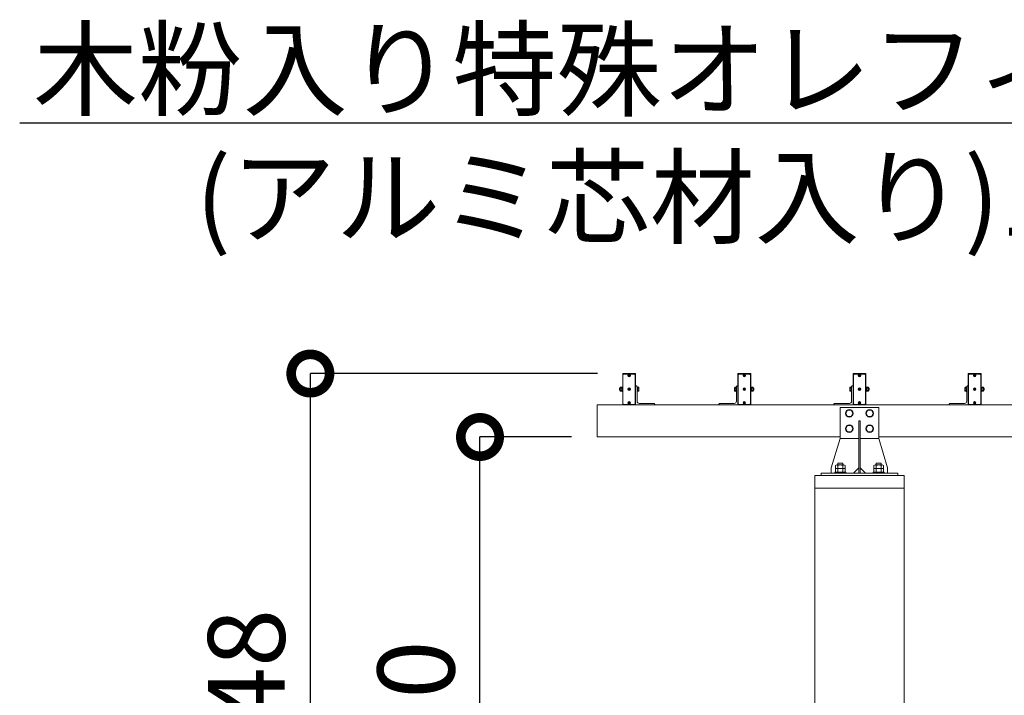
# Model space of a CAD drawing. Extents: x -29 to 20971, y -13 to 14837.
# Drawn here: x 1766 to 3689, y 7123 to 8443 of the extents above; entities that cross this region are included whole.
import ezdxf
from ezdxf import colors
from ezdxf.entities.mleader import LeaderData, LeaderLine
from ezdxf.math import Vec2, Vec3

# ---------------------------------------------------------------- set-up
doc = ezdxf.new("R2010")
doc.units = 0
doc.header["$MEASUREMENT"] = 0
doc.header["$PDMODE"] = 1
doc.layers.get('0').update_dxf_attribs({"linetype": 'CONTINUOUS'})
doc.layers.get('DefPoints').update_dxf_attribs({"linetype": 'CONTINUOUS'})
for name, color, linetype, lineweight in [('FRAM3', 1, 'CONTINUOUS', 50), ('OW', 22, 'CONTINUOUS', 18), ('ボルト・ナット', 8, 'CONTINUOUS', 9), ('外形線', 7, 'CONTINUOUS', 18), ('寸法線', 3, 'CONTINUOUS', 18), ('文字引出', 4, 'CONTINUOUS', 18), ('構造', 4, 'CONTINUOUS', 18)]:
    doc.layers.add(name, color=color, linetype=linetype, lineweight=lineweight)
doc.styles.get("Standard").update_dxf_attribs({"font": 'TXT.SHX', "bigfont": 'bigfont.shx'})
doc.dimstyles.new('50-100', dxfattribs={"dimscale": 50, "dimtxt": 3, "dimasz": 3, "dimexe": 0, "dimexo": 1, "dimgap": 1, "dimtad": 3, "dimdec": 0, "dimlfac": 2, "dimdsep": 46, "dimtxsty": 'Standard', "dimblk": 'DOTSMALL', "dimcen": 0, "dimclrd": 256, "dimclre": 256, "dimclrt": 7, "dimadec": 0, "dimazin": 0, "dimtfac": 1, "dimtdec": 0, "dimtix": 1, "dimtmove": 2, "dimatfit": 3, "dimldrblk": 'DOTSMALL', "dimfxl": 0, "dimtolj": 1, "dimarcsym": 0})

# ---------------------------------------------------------------- blocks, each defined once
blk = doc.blocks.new('_DotSmall')
at = {"layer": 'FRAM3', "color": 0, "const_width": 0.5}
blk.add_lwpolyline([(-0.0625, 0, 1), (0.0625, 0, 1)], format="xyb", close=True, dxfattribs=at)
blk = doc.blocks.new('*D4')
at = {"layer": 'DefPoints', "color": 0}
for p in [(2664.8, 7627.7), (2893.7, 7627.7), (2893.7, 6377.7)]:
    blk.add_point(p, dxfattribs=at)
at = {"layer": '寸法線', "lineweight": -2}
for p, q in [((2843.7, 7627.7), (2664.8, 7627.7)), ((2664.8, 6377.7), (2664.8, 7627.7)), ((2843.7, 6377.7), (2664.8, 6377.7))]:
    blk.add_line(p, q, dxfattribs=at)
at = {"layer": '寸法線', "lineweight": -2, "xscale": 150, "yscale": 150, "zscale": 150}
for p, rotation in [((2664.8, 7627.7), 90), ((2664.8, 6377.7), 270)]:
    blk.add_blockref('_DotSmall', p, dxfattribs=dict(at, rotation=rotation))
at = {"layer": '寸法線', "color": 7, "insert": (2539.8, 7002.7), "char_height": 150, "attachment_point": 5, "rotation": 90}
blk.add_mtext('\\A1;2500', dxfattribs=at)
blk = doc.blocks.new('*D6')
at = {"layer": 'DefPoints', "color": 0}
for p in [(2333.4, 7751.7), (2944.4, 7751.7), (2893.7, 6377.7)]:
    blk.add_point(p, dxfattribs=at)
at = {"layer": '寸法線', "lineweight": -2}
for p, q in [((2894.4, 7751.7), (2333.4, 7751.7)), ((2333.4, 6377.7), (2333.4, 7751.7)), ((2843.7, 6377.7), (2333.4, 6377.7))]:
    blk.add_line(p, q, dxfattribs=at)
at = {"layer": '寸法線', "lineweight": -2, "xscale": 150, "yscale": 150, "zscale": 150}
for p, rotation in [((2333.4, 7751.7), 90), ((2333.4, 6377.7), 270)]:
    blk.add_blockref('_DotSmall', p, dxfattribs=dict(at, rotation=rotation))
at = {"layer": '寸法線', "color": 7, "insert": (2208.4, 7064.7), "char_height": 150, "attachment_point": 5, "rotation": 90}
blk.add_mtext('\\A1;2748', dxfattribs=at)
blk = doc.blocks.new('_OPEN')
at = {"color": 0, "linetype": 'ByBlock'}
for p, q in [((-1, 0.167), (0, 0)), ((0, 0), (-1, -0.167)), ((0, 0), (-1, 0))]:
    blk.add_line(p, q, dxfattribs=at)

msp = doc.modelspace()

# ---------------------------------------------------------------- linework, layer by layer
at = {"layer": 'OW', "ltscale": 0.5}
for points in [[(2944.4, 7751.75, 0.4142136), (2943.65, 7751), (2943.65, 7691, 0.4142136), (2944.4, 7690.25), (2967.9, 7690.25, 0.4142136), (2968.65, 7691), (2968.65, 7751, 0.4142136), (2967.9, 7751.75)], [(3192.9, 7751.75, -0.4142136), (3193.65, 7751), (3193.65, 7691, -0.4142136), (3192.9, 7690.25), (3169.4, 7690.25, -0.4142136), (3168.65, 7691), (3168.65, 7751, -0.4142136), (3169.4, 7751.75)], [(3417.9, 7751.75, -0.4142136), (3418.65, 7751), (3418.65, 7691, -0.4142136), (3417.9, 7690.25), (3394.4, 7690.25, -0.4142136), (3393.65, 7691), (3393.65, 7751, -0.4142136), (3394.4, 7751.75)], [(3642.9, 7751.75, -0.4142136), (3643.65, 7751), (3643.65, 7691, -0.4142136), (3642.9, 7690.25), (3619.4, 7690.25, -0.4142136), (3618.65, 7691), (3618.65, 7751, -0.4142136), (3619.4, 7751.75)]]:
    msp.add_lwpolyline(points, format="xyb", close=True, dxfattribs=at)
for points in [[(2966.65, 7691.25), (2968.15, 7692.75), (2968.15, 7749.25), (2966.65, 7750.75), (2945.65, 7750.75), (2944.15, 7749.25), (2944.15, 7692.75), (2945.65, 7691.25)], [(3170.65, 7691.25), (3169.15, 7692.75), (3169.15, 7749.25), (3170.65, 7750.75), (3191.65, 7750.75), (3193.15, 7749.25), (3193.15, 7692.75), (3191.65, 7691.25)], [(3395.65, 7691.25), (3394.15, 7692.75), (3394.15, 7749.25), (3395.65, 7750.75), (3416.65, 7750.75), (3418.15, 7749.25), (3418.15, 7692.75), (3416.65, 7691.25)], [(3620.65, 7691.25), (3619.15, 7692.75), (3619.15, 7749.25), (3620.65, 7750.75), (3641.65, 7750.75), (3643.15, 7749.25), (3643.15, 7692.75), (3641.65, 7691.25)]]:
    msp.add_lwpolyline(points, close=True, dxfattribs=at)
at = {"layer": 'ボルト・ナット'}
for p, q in [((2955.78, 7747.82), (2955.03, 7748.57)), ((2955.78, 7747.67), (2955.03, 7746.92)), ((2956.08, 7748.12), (2955.33, 7748.87)), ((2955.33, 7746.62), (2956.08, 7747.37)), ((2956.23, 7748.12), (2956.98, 7748.87)), ((2956.98, 7746.62), (2956.23, 7747.37)), ((2956.53, 7747.82), (2957.28, 7748.57)), ((2957.28, 7746.92), (2956.53, 7747.67)), ((3180.78, 7747.82), (3180.03, 7748.57)), ((3180.03, 7746.92), (3180.78, 7747.67)), ((3181.08, 7748.12), (3180.33, 7748.87)), ((3180.33, 7746.62), (3181.08, 7747.37)), ((3181.23, 7748.12), (3181.98, 7748.87)), ((3181.98, 7746.62), (3181.23, 7747.37)), ((3181.53, 7747.82), (3182.28, 7748.57)), ((3181.53, 7747.67), (3182.28, 7746.92)), ((3405.78, 7747.82), (3405.03, 7748.57)), ((3405.03, 7746.92), (3405.78, 7747.67)), ((3406.08, 7748.12), (3405.33, 7748.87)), ((3405.33, 7746.62), (3406.08, 7747.37)), ((3406.23, 7748.12), (3406.98, 7748.87)), ((3406.98, 7746.62), (3406.23, 7747.37)), ((3406.53, 7747.82), (3407.28, 7748.57)), ((3406.53, 7747.67), (3407.28, 7746.92)), ((3630.78, 7747.82), (3630.03, 7748.57)), ((3630.03, 7746.92), (3630.78, 7747.67)), ((3631.08, 7748.12), (3630.33, 7748.87)), ((3630.33, 7746.62), (3631.08, 7747.37)), ((3631.23, 7748.12), (3631.98, 7748.87)), ((3631.98, 7746.62), (3631.23, 7747.37)), ((3631.53, 7747.82), (3632.28, 7748.57)), ((3631.53, 7747.67), (3632.28, 7746.92)), ((2937.77, 7723), (2937.45, 7722.68)), ((2937.45, 7722.68), (2938.6, 7722.68)), ((2937.45, 7719.31), (2937.77, 7719)), ((2937.45, 7719.31), (2938.6, 7719.31)), ((2937.77, 7723), (2938.6, 7723)), ((2937.77, 7719), (2938.6, 7719)), ((2938.89, 7724.75), (2938.6, 7724.25)), ((2938.6, 7717.75), (2938.6, 7724.25)), ((2938.89, 7717.24), (2938.6, 7717.75)), ((2938.89, 7724.75), (2941.56, 7724.75)), ((2938.89, 7722.87), (2941.56, 7722.87)), ((2938.89, 7719.12), (2941.56, 7719.12)), ((2938.89, 7717.24), (2941.56, 7717.24)), ((2941.56, 7724.75), (2941.85, 7724.25)), ((2941.56, 7717.24), (2941.85, 7717.75)), ((2941.85, 7717.75), (2941.85, 7724.25)), ((2955.78, 7721.07), (2955.03, 7721.82)), ((2955.78, 7720.92), (2955.03, 7720.17)), ((2956.08, 7721.37), (2955.33, 7722.12)), ((2955.33, 7719.87), (2956.08, 7720.62)), ((2956.23, 7721.37), (2956.98, 7722.12)), ((2956.98, 7719.87), (2956.23, 7720.62)), ((2956.53, 7721.07), (2957.28, 7721.82)), ((2957.28, 7720.17), (2956.53, 7720.92)), ((3180.78, 7721.07), (3180.03, 7721.82)), ((3180.03, 7720.17), (3180.78, 7720.92)), ((3181.08, 7721.37), (3180.33, 7722.12)), ((3180.33, 7719.87), (3181.08, 7720.62)), ((3181.23, 7721.37), (3181.98, 7722.12)), ((3181.98, 7719.87), (3181.23, 7720.62)), ((3181.53, 7721.07), (3182.28, 7721.82)), ((3181.53, 7720.92), (3182.28, 7720.17)), ((3195.74, 7724.75), (3195.45, 7724.25)), ((3195.45, 7717.75), (3195.45, 7724.25)), ((3195.74, 7717.24), (3195.45, 7717.75)), ((3198.41, 7724.75), (3195.74, 7724.75)), ((3198.41, 7722.87), (3195.74, 7722.87)), ((3198.41, 7719.12), (3195.74, 7719.12)), ((3198.41, 7717.24), (3195.74, 7717.24)), ((3198.41, 7724.75), (3198.7, 7724.25)), ((3198.41, 7717.24), (3198.7, 7717.75)), ((3198.7, 7717.75), (3198.7, 7724.25)), ((3199.54, 7723), (3198.7, 7723)), ((3199.85, 7722.68), (3198.7, 7722.68)), ((3199.85, 7719.31), (3198.7, 7719.31)), ((3199.54, 7719), (3198.7, 7719)), ((3199.54, 7723), (3199.85, 7722.68)), ((3199.85, 7719.31), (3199.54, 7719)), ((3405.78, 7721.07), (3405.03, 7721.82)), ((3405.03, 7720.17), (3405.78, 7720.92)), ((3406.08, 7721.37), (3405.33, 7722.12)), ((3405.33, 7719.87), (3406.08, 7720.62)), ((3406.23, 7721.37), (3406.98, 7722.12)), ((3406.98, 7719.87), (3406.23, 7720.62)), ((3406.53, 7721.07), (3407.28, 7721.82)), ((3406.53, 7720.92), (3407.28, 7720.17)), ((3420.74, 7724.75), (3420.45, 7724.25)), ((3420.45, 7717.75), (3420.45, 7724.25)), ((3420.74, 7717.24), (3420.45, 7717.75)), ((3423.41, 7724.75), (3420.74, 7724.75)), ((3423.41, 7722.87), (3420.74, 7722.87)), ((3423.41, 7719.12), (3420.74, 7719.12)), ((3423.41, 7717.24), (3420.74, 7717.24)), ((3423.41, 7724.75), (3423.7, 7724.25)), ((3423.41, 7717.24), (3423.7, 7717.75)), ((3423.7, 7717.75), (3423.7, 7724.25)), ((3424.54, 7723), (3423.7, 7723)), ((3424.85, 7722.68), (3423.7, 7722.68)), ((3424.85, 7719.31), (3423.7, 7719.31)), ((3424.54, 7719), (3423.7, 7719)), ((3424.54, 7723), (3424.85, 7722.68)), ((3424.85, 7719.31), (3424.54, 7719)), ((3630.78, 7721.07), (3630.03, 7721.82)), ((3630.03, 7720.17), (3630.78, 7720.92)), ((3631.08, 7721.37), (3630.33, 7722.12)), ((3630.33, 7719.87), (3631.08, 7720.62)), ((3631.23, 7721.37), (3631.98, 7722.12)), ((3631.98, 7719.87), (3631.23, 7720.62)), ((3631.53, 7721.07), (3632.28, 7721.82)), ((3631.53, 7720.92), (3632.28, 7720.17)), ((3645.74, 7724.75), (3645.45, 7724.25)), ((3645.45, 7717.75), (3645.45, 7724.25)), ((3645.74, 7717.24), (3645.45, 7717.75)), ((3648.41, 7724.75), (3645.74, 7724.75)), ((3648.41, 7722.87), (3645.74, 7722.87)), ((3648.41, 7719.12), (3645.74, 7719.12)), ((3648.41, 7717.24), (3645.74, 7717.24)), ((3648.41, 7724.75), (3648.7, 7724.25)), ((3648.41, 7717.24), (3648.7, 7717.75)), ((3648.7, 7717.75), (3648.7, 7724.25)), ((3649.54, 7723), (3648.7, 7723)), ((3649.85, 7722.68), (3648.7, 7722.68)), ((3649.85, 7719.31), (3648.7, 7719.31)), ((3649.54, 7719), (3648.7, 7719)), ((3649.54, 7723), (3649.85, 7722.68)), ((3649.85, 7719.31), (3649.54, 7719)), ((2955.78, 7694.32), (2955.03, 7695.07)), ((2956.08, 7694.62), (2955.33, 7695.37)), ((2956.23, 7694.62), (2956.98, 7695.37)), ((2956.53, 7694.32), (2957.28, 7695.07)), ((3180.78, 7694.32), (3180.03, 7695.07)), ((3181.08, 7694.62), (3180.33, 7695.37)), ((3181.23, 7694.62), (3181.98, 7695.37)), ((3181.53, 7694.32), (3182.28, 7695.07)), ((3405.78, 7694.32), (3405.03, 7695.07)), ((3406.08, 7694.62), (3405.33, 7695.37)), ((3406.23, 7694.62), (3406.98, 7695.37)), ((3406.53, 7694.32), (3407.28, 7695.07)), ((3630.78, 7694.32), (3630.03, 7695.07)), ((3631.08, 7694.62), (3630.33, 7695.37)), ((3631.23, 7694.62), (3631.98, 7695.37)), ((3631.53, 7694.32), (3632.28, 7695.07)), ((2955.78, 7694.17), (2955.03, 7693.42)), ((2955.33, 7693.12), (2956.08, 7693.87)), ((2956.98, 7693.12), (2956.23, 7693.87)), ((2957.28, 7693.42), (2956.53, 7694.17)), ((3180.03, 7693.42), (3180.78, 7694.17)), ((3180.33, 7693.12), (3181.08, 7693.87)), ((3181.98, 7693.12), (3181.23, 7693.87)), ((3181.53, 7694.17), (3182.28, 7693.42)), ((3382.69, 7680), (3379.23, 7674)), ((3382.69, 7680), (3389.62, 7680)), ((3389.62, 7680), (3393.08, 7674)), ((3405.03, 7693.42), (3405.78, 7694.17)), ((3405.33, 7693.12), (3406.08, 7693.87)), ((3406.98, 7693.12), (3406.23, 7693.87)), ((3406.53, 7694.17), (3407.28, 7693.42)), ((3422.69, 7680), (3419.23, 7674)), ((3422.69, 7680), (3429.62, 7680)), ((3429.62, 7680), (3433.08, 7674)), ((3630.03, 7693.42), (3630.78, 7694.17)), ((3630.33, 7693.12), (3631.08, 7693.87)), ((3631.98, 7693.12), (3631.23, 7693.87)), ((3631.53, 7694.17), (3632.28, 7693.42)), ((3382.69, 7668), (3379.23, 7674)), ((3382.69, 7668), (3389.62, 7668)), ((3389.62, 7668), (3393.08, 7674)), ((3422.69, 7668), (3419.23, 7674)), ((3422.69, 7668), (3429.62, 7668)), ((3429.62, 7668), (3433.08, 7674)), ((3382.69, 7650), (3379.23, 7644)), ((3382.69, 7638), (3379.23, 7644)), ((3382.69, 7650), (3389.62, 7650)), ((3382.69, 7638), (3389.62, 7638)), ((3389.62, 7650), (3393.08, 7644)), ((3389.62, 7638), (3393.08, 7644)), ((3422.69, 7650), (3419.23, 7644)), ((3422.69, 7638), (3419.23, 7644)), ((3422.69, 7650), (3429.62, 7650)), ((3422.69, 7638), (3429.62, 7638)), ((3429.62, 7650), (3433.08, 7644)), ((3429.62, 7638), (3433.08, 7644))]:
    msp.add_line(p, q, dxfattribs=at)
at = {"layer": 'ボルト・ナット', "ltscale": 0.5}
for p, q in [((2937.45, 7719.31), (2937.45, 7722.68)), ((2937.77, 7719), (2937.77, 7723)), ((2942.85, 7724.85), (2941.85, 7724.85)), ((2941.85, 7724.85), (2941.85, 7717.15)), ((2942.85, 7721.31), (2941.85, 7720.66)), ((2942.85, 7717.15), (2941.85, 7717.15)), ((2942.85, 7716.75), (2942.85, 7725.25)), ((2943.65, 7725.25), (2942.85, 7725.25)), ((2942.85, 7717.15), (2942.85, 7724.85)), ((2943.65, 7716.75), (2942.85, 7716.75)), ((2943.65, 7716.75), (2943.65, 7725.25)), ((2972.45, 7725.25), (2971.65, 7725.25)), ((2971.65, 7716.75), (2971.65, 7725.25)), ((2972.45, 7716.75), (2971.65, 7716.75)), ((2972.45, 7716.75), (2972.45, 7725.25)), ((2972.45, 7717.24), (2972.45, 7724.75)), ((2974.86, 7724.75), (2972.45, 7724.75)), ((2974.86, 7722.87), (2972.45, 7722.87)), ((2974.86, 7719.12), (2972.45, 7719.12)), ((2974.86, 7717.24), (2972.45, 7717.24)), ((2975.2, 7718.18), (2975.2, 7723.81)), ((3162.1, 7718.18), (3162.1, 7723.81)), ((3162.44, 7724.75), (3164.85, 7724.75)), ((3162.44, 7722.87), (3164.85, 7722.87)), ((3162.44, 7719.12), (3164.85, 7719.12)), ((3162.44, 7717.24), (3164.85, 7717.24)), ((3164.85, 7725.25), (3165.65, 7725.25)), ((3164.85, 7716.75), (3164.85, 7725.25)), ((3164.85, 7717.24), (3164.85, 7724.75)), ((3164.85, 7716.75), (3165.65, 7716.75)), ((3165.65, 7716.75), (3165.65, 7725.25)), ((3193.65, 7716.75), (3193.65, 7725.25)), ((3193.65, 7725.25), (3194.45, 7725.25)), ((3193.65, 7716.75), (3194.45, 7716.75)), ((3194.45, 7716.75), (3194.45, 7725.25)), ((3194.45, 7717.15), (3194.45, 7724.85)), ((3194.45, 7724.85), (3195.45, 7724.85)), ((3194.45, 7721.31), (3195.45, 7720.66)), ((3194.45, 7717.15), (3195.45, 7717.15)), ((3195.45, 7724.85), (3195.45, 7717.15)), ((3199.54, 7719), (3199.54, 7723)), ((3199.85, 7719.31), (3199.85, 7722.68)), ((3387.1, 7718.18), (3387.1, 7723.81)), ((3387.44, 7724.75), (3389.85, 7724.75)), ((3387.44, 7722.87), (3389.85, 7722.87)), ((3387.44, 7719.12), (3389.85, 7719.12)), ((3387.44, 7717.24), (3389.85, 7717.24)), ((3389.85, 7725.25), (3390.65, 7725.25)), ((3389.85, 7716.75), (3389.85, 7725.25)), ((3389.85, 7717.24), (3389.85, 7724.75)), ((3389.85, 7716.75), (3390.65, 7716.75)), ((3390.65, 7716.75), (3390.65, 7725.25)), ((3418.65, 7716.75), (3418.65, 7725.25)), ((3418.65, 7725.25), (3419.45, 7725.25)), ((3418.65, 7716.75), (3419.45, 7716.75)), ((3419.45, 7716.75), (3419.45, 7725.25)), ((3419.45, 7717.15), (3419.45, 7724.85)), ((3419.45, 7724.85), (3420.45, 7724.85)), ((3419.45, 7721.31), (3420.45, 7720.66)), ((3419.45, 7717.15), (3420.45, 7717.15)), ((3420.45, 7724.85), (3420.45, 7717.15)), ((3424.54, 7719), (3424.54, 7723)), ((3424.85, 7719.31), (3424.85, 7722.68)), ((3612.1, 7718.18), (3612.1, 7723.81)), ((3612.44, 7724.75), (3614.85, 7724.75)), ((3612.44, 7722.87), (3614.85, 7722.87)), ((3612.44, 7719.12), (3614.85, 7719.12)), ((3612.44, 7717.24), (3614.85, 7717.24)), ((3614.85, 7725.25), (3615.65, 7725.25)), ((3614.85, 7716.75), (3614.85, 7725.25)), ((3614.85, 7717.24), (3614.85, 7724.75)), ((3614.85, 7716.75), (3615.65, 7716.75)), ((3615.65, 7716.75), (3615.65, 7725.25)), ((3643.65, 7716.75), (3643.65, 7725.25)), ((3643.65, 7725.25), (3644.45, 7725.25)), ((3643.65, 7716.75), (3644.45, 7716.75)), ((3644.45, 7716.75), (3644.45, 7725.25)), ((3644.45, 7717.15), (3644.45, 7724.85)), ((3644.45, 7724.85), (3645.45, 7724.85)), ((3644.45, 7721.31), (3645.45, 7720.66)), ((3644.45, 7717.15), (3645.45, 7717.15)), ((3645.45, 7724.85), (3645.45, 7717.15)), ((3649.54, 7719), (3649.54, 7723)), ((3649.85, 7719.31), (3649.85, 7722.68)), ((3359.27, 7572.14), (3359.27, 7566.12)), ((3359.27, 7566.12), (3378.04, 7566.12)), ((3359.27, 7565.27), (3359.27, 7559.25)), ((3361.62, 7573), (3375.69, 7573)), ((3361.62, 7566.12), (3375.69, 7566.12)), ((3363.65, 7576.25), (3373.65, 7576.25)), ((3363.65, 7576.25), (3363.65, 7573)), ((3363.96, 7572.14), (3363.96, 7566.12)), ((3363.96, 7565.27), (3363.96, 7559.25)), ((3373.35, 7572.14), (3373.35, 7566.12)), ((3373.35, 7565.27), (3373.35, 7559.25)), ((3373.65, 7576.25), (3373.65, 7573)), ((3378.04, 7572.14), (3378.04, 7566.12)), ((3378.04, 7565.27), (3378.04, 7559.25)), ((3434.27, 7572.14), (3434.27, 7566.12)), ((3434.27, 7566.12), (3453.04, 7566.12)), ((3434.27, 7565.27), (3434.27, 7559.25)), ((3436.62, 7573), (3450.69, 7573)), ((3436.62, 7566.12), (3450.69, 7566.12)), ((3438.65, 7576.25), (3448.65, 7576.25)), ((3438.65, 7576.25), (3438.65, 7573)), ((3438.96, 7572.14), (3438.96, 7566.12)), ((3438.96, 7565.27), (3438.96, 7559.25)), ((3448.35, 7572.14), (3448.35, 7566.12)), ((3448.35, 7565.27), (3448.35, 7559.25)), ((3448.65, 7576.25), (3448.65, 7573)), ((3453.04, 7572.14), (3453.04, 7566.12)), ((3453.04, 7565.27), (3453.04, 7559.25)), ((3358.03, 7559.25), (3358.03, 7557.25)), ((3358.03, 7559.25), (3379.28, 7559.25)), ((3379.28, 7557.25), (3358.03, 7557.25)), ((3359.27, 7559.25), (3378.04, 7559.25)), ((3379.28, 7559.25), (3379.28, 7557.25)), ((3433.03, 7559.25), (3433.03, 7557.25)), ((3433.03, 7559.25), (3454.28, 7559.25)), ((3454.28, 7557.25), (3433.03, 7557.25)), ((3434.27, 7559.25), (3453.04, 7559.25)), ((3454.28, 7559.25), (3454.28, 7557.25))]:
    msp.add_line(p, q, dxfattribs=at)
for centre in [(2956.15, 7747.75), (3181.15, 7747.75), (3406.15, 7747.75), (3631.15, 7747.75), (2956.15, 7721), (3181.15, 7721), (3406.15, 7721), (3631.15, 7721), (2956.15, 7694.25), (3181.15, 7694.25), (3406.15, 7694.25), (3631.15, 7694.25)]:
    msp.add_circle(centre, 2.5, dxfattribs=at)
at = {"layer": 'ボルト・ナット'}
for centre, radius in [((2956.15, 7747.75), 2.13), ((3181.15, 7747.75), 2.13), ((3406.15, 7747.75), 2.13), ((3631.15, 7747.75), 2.13), ((2956.15, 7721), 2.13), ((3181.15, 7721), 2.13), ((3406.15, 7721), 2.13), ((3631.15, 7721), 2.13), ((2956.15, 7694.25), 2.13), ((3181.15, 7694.25), 2.13), ((3406.15, 7694.25), 2.13), ((3631.15, 7694.25), 2.13), ((3386.15, 7674), 7.4), ((3426.15, 7674), 7.4), ((3386.15, 7644), 7.4), ((3426.15, 7644), 7.4)]:
    msp.add_circle(centre, radius, dxfattribs=at)
for centre, radius, start, end in [((2955.18, 7748.72), 0.213, 135, 225), ((2955.18, 7746.77), 0.213, 135, 225), ((2955.18, 7748.72), 0.213, 45, 135), ((2955.18, 7746.77), 0.213, 225, 315), ((2955.7, 7747.75), 0.106, 315, 45), ((2956.15, 7748.2), 0.106, 225, 315), ((2956.15, 7747.3), 0.106, 45, 135), ((2956.6, 7747.75), 0.106, 135, 225), ((2957.13, 7748.72), 0.213, 45, 135), ((2957.13, 7746.77), 0.213, 225, 315), ((2957.13, 7748.72), 0.213, 315, 45), ((2957.13, 7746.77), 0.213, 315, 45), ((3180.18, 7748.72), 0.213, 135, 225), ((3180.18, 7746.77), 0.213, 135, 225), ((3180.18, 7748.72), 0.213, 45, 135), ((3180.18, 7746.77), 0.213, 225, 315), ((3180.7, 7747.75), 0.106, 315, 45), ((3181.15, 7748.2), 0.106, 225, 315), ((3181.15, 7747.3), 0.106, 45, 135), ((3181.6, 7747.75), 0.106, 135, 225), ((3182.13, 7748.72), 0.213, 45, 135), ((3182.13, 7746.77), 0.213, 225, 315), ((3182.13, 7748.72), 0.213, 315, 45), ((3182.13, 7746.77), 0.213, 315, 45), ((3405.18, 7748.72), 0.213, 135, 225), ((3405.18, 7746.77), 0.213, 135, 225), ((3405.18, 7748.72), 0.213, 45, 135), ((3405.18, 7746.77), 0.213, 225, 315), ((3405.7, 7747.75), 0.106, 315, 45), ((3406.15, 7748.2), 0.106, 225, 315), ((3406.15, 7747.3), 0.106, 45, 135), ((3406.6, 7747.75), 0.106, 135, 225), ((3407.13, 7748.72), 0.213, 45, 135), ((3407.13, 7746.77), 0.213, 225, 315), ((3407.13, 7748.72), 0.213, 315, 45), ((3407.13, 7746.77), 0.213, 315, 45), ((3630.18, 7748.72), 0.213, 135, 225), ((3630.18, 7746.77), 0.213, 135, 225), ((3630.18, 7748.72), 0.213, 45, 135), ((3630.18, 7746.77), 0.213, 225, 315), ((3630.7, 7747.75), 0.106, 315, 45), ((3631.15, 7748.2), 0.106, 225, 315), ((3631.15, 7747.3), 0.106, 45, 135), ((3631.6, 7747.75), 0.106, 135, 225), ((3632.13, 7748.72), 0.213, 45, 135), ((3632.13, 7746.77), 0.213, 225, 315), ((3632.13, 7748.72), 0.213, 315, 45), ((3632.13, 7746.77), 0.213, 315, 45), ((2940.26, 7723.81), 1.66, 145.61575, 214.38425), ((2944.81, 7721), 6.21, 162.41205, 197.58795), ((2940.26, 7718.18), 1.66, 145.61575, 214.38425), ((2940.19, 7723.81), 1.66, 325.61575, 34.38425), ((2935.64, 7721), 6.21, 342.41205, 17.58795), ((2940.19, 7718.18), 1.66, 325.61575, 34.38425), ((2955.18, 7721.97), 0.213, 135, 225), ((2955.18, 7720.02), 0.213, 135, 225), ((2955.18, 7721.97), 0.213, 45, 135), ((2955.18, 7720.02), 0.213, 225, 315), ((2955.7, 7721), 0.106, 315, 45), ((2956.15, 7721.45), 0.106, 225, 315), ((2956.15, 7720.55), 0.106, 45, 135), ((2956.6, 7721), 0.106, 135, 225), ((2957.13, 7721.97), 0.213, 45, 135), ((2957.13, 7720.02), 0.213, 225, 315), ((2957.13, 7721.97), 0.213, 315, 45), ((2957.13, 7720.02), 0.213, 315, 45), ((3180.18, 7721.97), 0.213, 135, 225), ((3180.18, 7720.02), 0.213, 135, 225), ((3180.18, 7721.97), 0.213, 45, 135), ((3180.18, 7720.02), 0.213, 225, 315), ((3180.7, 7721), 0.106, 315, 45), ((3181.15, 7721.45), 0.106, 225, 315), ((3181.15, 7720.55), 0.106, 45, 135), ((3181.6, 7721), 0.106, 135, 225), ((3182.13, 7721.97), 0.213, 45, 135), ((3182.13, 7720.02), 0.213, 225, 315), ((3182.13, 7721.97), 0.213, 315, 45), ((3182.13, 7720.02), 0.213, 315, 45), ((3197.11, 7723.81), 1.66, 145.61575, 214.38425), ((3201.66, 7721), 6.21, 162.41205, 197.58795), ((3197.11, 7718.18), 1.66, 145.61575, 214.38425), ((3197.04, 7723.81), 1.66, 325.61575, 34.38425), ((3192.49, 7721), 6.21, 342.41205, 17.58795), ((3197.04, 7718.18), 1.66, 325.61575, 34.38425), ((3405.18, 7721.97), 0.213, 135, 225), ((3405.18, 7720.02), 0.213, 135, 225), ((3405.18, 7721.97), 0.213, 45, 135), ((3405.18, 7720.02), 0.213, 225, 315), ((3405.7, 7721), 0.106, 315, 45), ((3406.15, 7721.45), 0.106, 225, 315), ((3406.15, 7720.55), 0.106, 45, 135), ((3406.6, 7721), 0.106, 135, 225), ((3407.13, 7721.97), 0.213, 45, 135), ((3407.13, 7720.02), 0.213, 225, 315), ((3407.13, 7721.97), 0.213, 315, 45), ((3407.13, 7720.02), 0.213, 315, 45), ((3422.11, 7723.81), 1.66, 145.61575, 214.38425), ((3426.66, 7721), 6.21, 162.41205, 197.58795), ((3422.11, 7718.18), 1.66, 145.61575, 214.38425), ((3422.04, 7723.81), 1.66, 325.61575, 34.38425), ((3417.49, 7721), 6.21, 342.41205, 17.58795), ((3422.04, 7718.18), 1.66, 325.61575, 34.38425), ((3630.18, 7721.97), 0.213, 135, 225), ((3630.18, 7720.02), 0.213, 135, 225), ((3630.18, 7721.97), 0.213, 45, 135), ((3630.18, 7720.02), 0.213, 225, 315), ((3630.7, 7721), 0.106, 315, 45), ((3631.15, 7721.45), 0.106, 225, 315), ((3631.15, 7720.55), 0.106, 45, 135), ((3631.6, 7721), 0.106, 135, 225), ((3632.13, 7721.97), 0.213, 45, 135), ((3632.13, 7720.02), 0.213, 225, 315), ((3632.13, 7721.97), 0.213, 315, 45), ((3632.13, 7720.02), 0.213, 315, 45), ((3647.11, 7723.81), 1.66, 145.61575, 214.38425), ((3651.66, 7721), 6.21, 162.41205, 197.58795), ((3647.11, 7718.18), 1.66, 145.61575, 214.38425), ((3647.04, 7723.81), 1.66, 325.61575, 34.38425), ((3642.49, 7721), 6.21, 342.41205, 17.58795), ((3647.04, 7718.18), 1.66, 325.61575, 34.38425), ((2955.18, 7695.22), 0.213, 135, 225), ((2955.18, 7695.22), 0.213, 45, 135), ((2955.7, 7694.25), 0.106, 315, 45), ((2956.15, 7694.7), 0.106, 225, 315), ((2956.6, 7694.25), 0.106, 135, 225), ((2957.13, 7695.22), 0.213, 45, 135), ((2957.13, 7695.22), 0.213, 315, 45), ((3180.18, 7695.22), 0.213, 135, 225), ((3180.18, 7695.22), 0.213, 45, 135), ((3180.7, 7694.25), 0.106, 315, 45), ((3181.15, 7694.7), 0.106, 225, 315), ((3181.6, 7694.25), 0.106, 135, 225), ((3182.13, 7695.22), 0.213, 45, 135), ((3182.13, 7695.22), 0.213, 315, 45), ((3405.18, 7695.22), 0.213, 135, 225), ((3405.18, 7695.22), 0.213, 45, 135), ((3405.7, 7694.25), 0.106, 315, 45), ((3406.15, 7694.7), 0.106, 225, 315), ((3406.6, 7694.25), 0.106, 135, 225), ((3407.13, 7695.22), 0.213, 45, 135), ((3407.13, 7695.22), 0.213, 315, 45), ((3630.18, 7695.22), 0.213, 135, 225), ((3630.18, 7695.22), 0.213, 45, 135), ((3630.7, 7694.25), 0.106, 315, 45), ((3631.15, 7694.7), 0.106, 225, 315), ((3631.6, 7694.25), 0.106, 135, 225), ((3632.13, 7695.22), 0.213, 45, 135), ((3632.13, 7695.22), 0.213, 315, 45), ((2955.18, 7693.27), 0.213, 135, 225), ((2955.18, 7693.27), 0.213, 225, 315), ((2956.15, 7693.8), 0.106, 45, 135), ((2957.13, 7693.27), 0.213, 225, 315), ((2957.13, 7693.27), 0.213, 315, 45), ((3180.18, 7693.27), 0.213, 135, 225), ((3180.18, 7693.27), 0.213, 225, 315), ((3181.15, 7693.8), 0.106, 45, 135), ((3182.13, 7693.27), 0.213, 225, 315), ((3182.13, 7693.27), 0.213, 315, 45), ((3405.18, 7693.27), 0.213, 135, 225), ((3405.18, 7693.27), 0.213, 225, 315), ((3406.15, 7693.8), 0.106, 45, 135), ((3407.13, 7693.27), 0.213, 225, 315), ((3407.13, 7693.27), 0.213, 315, 45), ((3630.18, 7693.27), 0.213, 135, 225), ((3630.18, 7693.27), 0.213, 225, 315), ((3631.15, 7693.8), 0.106, 45, 135), ((3632.13, 7693.27), 0.213, 225, 315), ((3632.13, 7693.27), 0.213, 315, 45)]:
    msp.add_arc(centre, radius, start, end, dxfattribs=at)
at = {"layer": 'ボルト・ナット', "ltscale": 0.5}
for centre, radius, start, end in [((2973.74, 7723.81), 1.46, 320, 40), ((2969.88, 7721), 5.33, 339.37179, 20.62821), ((2973.74, 7718.18), 1.46, 320, 40), ((3163.56, 7723.81), 1.46, 140, 220), ((3167.43, 7721), 5.33, 159.37179, 200.62821), ((3163.56, 7718.18), 1.46, 140, 220), ((3388.56, 7723.81), 1.46, 140, 220), ((3392.43, 7721), 5.33, 159.37179, 200.62821), ((3388.56, 7718.18), 1.46, 140, 220), ((3613.56, 7723.81), 1.46, 140, 220), ((3617.43, 7721), 5.33, 159.37179, 200.62821), ((3613.56, 7718.18), 1.46, 140, 220), ((3361.62, 7569.35), 3.65, 50, 130), ((3361.62, 7562.47), 3.65, 50, 130), ((3368.65, 7559.68), 13.32, 69.37179, 110.62821), ((3368.65, 7552.81), 13.32, 69.37179, 110.62821), ((3375.69, 7569.35), 3.65, 50, 130), ((3375.69, 7562.47), 3.65, 50, 130), ((3436.62, 7569.35), 3.65, 50, 130), ((3436.62, 7562.47), 3.65, 50, 130), ((3443.65, 7559.68), 13.32, 69.37179, 110.62821), ((3443.65, 7552.81), 13.32, 69.37179, 110.62821), ((3450.69, 7569.35), 3.65, 50, 130), ((3450.69, 7562.47), 3.65, 50, 130)]:
    msp.add_arc(centre, radius, start, end, dxfattribs=at)
at = {"layer": '外形線', "ltscale": 0.5}
msp.add_line((3493.65, 7552.75), (3318.65, 7552.75), dxfattribs=at)
at = {"layer": '外形線'}
for p, q in [((3318.65, 7552.75), (3318.65, 7527.75)), ((3493.65, 7552.75), (3493.65, 7527.75)), ((3318.65, 7527.75), (3493.65, 7527.75)), ((3318.65, 7527.75), (3318.65, 6427.75)), ((3493.65, 6427.75), (3493.65, 7527.75))]:
    msp.add_line(p, q, dxfattribs=at)
at = {"layer": '構造', "ltscale": 0.5}
for p, q in [((2893.65, 7690.25), (7518.65, 7690.25)), ((3368.46, 7685.25), (3443.85, 7685.25)), ((3368.46, 7624.75), (3368.46, 7685.25)), ((3443.85, 7624.75), (3443.85, 7685.25)), ((3404.65, 7659), (3404.65, 7557.25)), ((3407.65, 7659), (3404.65, 7659)), ((3407.65, 7659), (3407.65, 7557.25)), ((2893.65, 7627.75), (3368.46, 7627.75)), ((3368.46, 7624.75), (3351.15, 7567.25)), ((3368.46, 7624.75), (3404.65, 7624.75)), ((3407.65, 7624.75), (3443.85, 7624.75)), ((3443.84, 7627.75), (5168.46, 7627.75)), ((3443.85, 7624.75), (3461.15, 7567.25)), ((3404.65, 7567.25), (3394.65, 7557.25)), ((3407.65, 7567.25), (3417.65, 7557.25))]:
    msp.add_line(p, q, dxfattribs=at)
at = {"layer": '構造'}
for p, q in [((2893.65, 7690.25), (2893.65, 7627.75)), ((3351.15, 7557.25), (3351.15, 7567.25)), ((3461.15, 7557.25), (3461.15, 7567.25)), ((3331.15, 7557.25), (3331.15, 7552.75)), ((3331.15, 7557.25), (3481.15, 7557.25)), ((3481.15, 7557.25), (3481.15, 7552.75))]:
    msp.add_line(p, q, dxfattribs=at)
at = {"layer": '構造', "ltscale": 0.5}
for points in [[(2971.65, 7697.5, 0.4142136), (2975.9, 7693.25), (3004.15, 7693.25, -0.4142136), (3006.15, 7691.25), (3006.15, 7690.25), (2968.65, 7690.25), (2968.65, 7727.75), (2969.65, 7727.75, -0.4142136), (2971.65, 7725.75)], [(3165.65, 7697.5, -0.4142136), (3161.4, 7693.25), (3133.15, 7693.25, 0.4142136), (3131.15, 7691.25), (3131.15, 7690.25), (3168.65, 7690.25), (3168.65, 7727.75), (3167.65, 7727.75, 0.4142136), (3165.65, 7725.75)], [(3390.65, 7697.5, -0.4142136), (3386.4, 7693.25), (3358.15, 7693.25, 0.4142136), (3356.15, 7691.25), (3356.15, 7690.25), (3393.65, 7690.25), (3393.65, 7727.75), (3392.65, 7727.75, 0.4142136), (3390.65, 7725.75)], [(3615.65, 7697.5, -0.4142136), (3611.4, 7693.25), (3583.15, 7693.25, 0.4142136), (3581.15, 7691.25), (3581.15, 7690.25), (3618.65, 7690.25), (3618.65, 7727.75), (3617.65, 7727.75, 0.4142136), (3615.65, 7725.75)]]:
    msp.add_lwpolyline(points, format="xyb", close=True, dxfattribs=at)

# ---------------------------------------------------------------- dimensions: what is measured, and where the dimension line sits
at = {"layer": '寸法線'}
for base, p2, picture, middle in [((2333.42, 7751.75), (2944.4, 7751.75), '*D6', (2208.42, 7064.75)), ((2664.84, 7627.75), (2893.65, 7627.75), '*D4', (2539.84, 7002.75))]:
    dim = msp.add_linear_dim(base=base, p1=(2893.65, 6377.75), p2=p2, angle=90, dimstyle='50-100', dxfattribs=at)
    dim.commit()
    dim.dimension.update_dxf_attribs({"geometry": picture, "text_midpoint": middle})

# ---------------------------------------------------------------- leaders
at = {"layer": '文字引出'}
ml = msp.add_multileader_mtext('Standard', dxfattribs=at)
ml.set_content('{\\C7;木粉入り特殊オレフィン樹脂\\P(アルミ芯材入り)123×50}', color=256)
ml.set_leader_properties()
ml.set_arrow_properties(name='OPEN')
ml.build(insert=Vec2(0, 0))
ml.multileader.update_dxf_attribs({"text_left_attachment_type": 5, "text_right_attachment_type": 6, "dogleg_length": 0.36, "arrow_head_size": 150, "scale": 50})
ctx = ml.context
ctx.base_point, ctx.scale, ctx.char_height, ctx.arrow_head_size, ctx.landing_gap_size, ctx.plane_origin = Vec3(2147.95, 7991), 50, 150, 150, 4.5, Vec3(5304.89, 9432.21)
ctx.left_attachment, ctx.right_attachment, ctx.text_align_type = 5, 6, 2
notes = []
notes.append((ctx, [(0, (1, 1, 0), (4474.95, 8241), (-1, 0), 18, [(0, [(4981.15, 7730.75)], 0, [])])]))
ctx.mtext.insert, ctx.mtext.alignment, ctx.mtext.flow_direction = Vec3(4452.45, 8421), 3, 5
for ctx, leaders in notes:
    for number, flags, end, landing, length, lines in leaders:
        leader = LeaderData()
        leader.index, (leader.has_last_leader_line, leader.has_dogleg_vector, leader.attachment_direction) = number, flags
        leader.last_leader_point, leader.dogleg_vector, leader.dogleg_length = Vec3(end), Vec3(landing), length
        for number, points, colour, breaks in lines:
            line = LeaderLine()
            line.index, line.vertices, line.color, line.breaks = number, Vec3.list(points), colors.encode_raw_color(colour), breaks
            leader.lines.append(line)
        ctx.leaders.append(leader)

doc.saveas('drawing.dxf')
